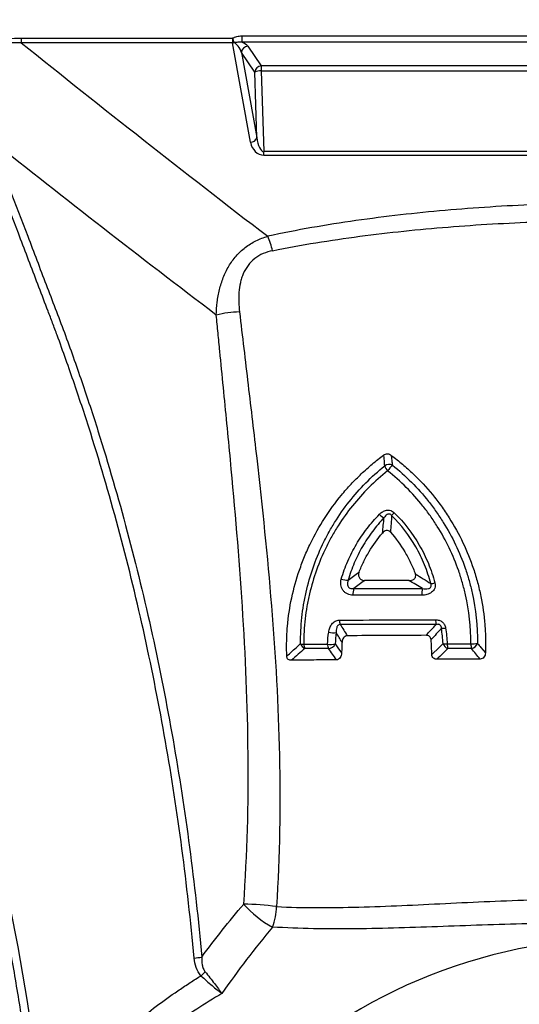
# Model space of a CAD drawing. Units: millimetres. Extents: x 8381 to 13326, y 413 to 3383.
# Drawn here: x 11627 to 11705, y 2118 to 2270 of the extents above; entities that cross this region are included whole.
import ezdxf

# ---------------------------------------------------------------- set-up
doc = ezdxf.new("R2010")
doc.units = ezdxf.units.MM
doc.layers.get('0').update_dxf_attribs({"lineweight": 25})
doc.layers.add('152902', color=7, linetype='Continuous')
doc.layers.add('kote', color=152, linetype='Continuous', lineweight=0)
doc.styles.get("Standard").update_dxf_attribs({"font": 'trebuc.ttf'})
doc.dimstyles.new('VARIABEL-ST', dxfattribs={"dimscale": 40, "dimtxt": 7, "dimasz": 2, "dimexe": 1, "dimexo": 1, "dimgap": 0.6, "dimtad": 1, "dimdsep": 46, "dimtxsty": 'Standard', "dimcen": 0, "dimclrd": 256, "dimclre": 256, "dimclrt": 5, "dimadec": 0, "dimazin": 0, "dimtp": 0.1, "dimtm": 0.1, "dimtfac": 0.71, "dimtmove": 0, "dimatfit": 3, "dimfxl": 1, "dimtzin": 0, "dimarcsym": 0})

# ---------------------------------------------------------------- blocks, each defined once
blk = doc.blocks.new('*D12')
at = {"layer": 'DEFPOINTS', "color": 0, "transparency": 16777216}
for p in [(11487.19, 2366.62), (11578.16, 2366.62), (11650.56, 2045.62)]:
    blk.add_point(p, dxfattribs=at)
at = {"layer": 'kote', "lineweight": -2, "transparency": 16777216}
for p, q in [((11558.16, 2366.62), (11467.19, 2366.62)), ((11487.19, 2085.62), (11487.19, 2326.62)), ((11630.56, 2045.62), (11467.19, 2045.62))]:
    blk.add_line(p, q, dxfattribs=at)
at = {"layer": 'kote', "transparency": 16777216}
for points in [[(11480.52, 2326.62), (11493.85, 2326.62), (11487.19, 2366.62)], [(11480.52, 2085.62), (11493.85, 2085.62), (11487.19, 2045.62)]]:
    blk.add_solid(points, dxfattribs=at)
at = {"layer": 'kote', "transparency": 16777216, "insert": (11444.66, 2213.51), "char_height": 30, "attachment_point": 2, "rotation": 90}
blk.add_mtext('321', dxfattribs=at)
blk = doc.blocks.new('1089007-M_002_FRONT_VIEW')
for p, q in [((-95.52, -99.58), (-62.89, -99.58)), ((-95.52, -99.58), (-95.52, -100.29)), ((-62.89, -100.29), (-95.52, -100.29)), ((-62.89, -99.58), (-62.65, -100.25)), ((-62.89, -99.58), (-62.89, -100.29)), ((-60.08, -115.65), (-62.89, -100.29)), ((-61.45, -99.22), (57.35, -99.22)), ((-61.45, -99.22), (-61.45, -100.19)), ((57.35, -100.19), (-61.45, -100.19)), ((-61.5, -101.79), (-59.1, -114.94)), ((-59.43, -104.81), (-61.5, -101.79)), ((-60.51, -100.82), (-58.45, -103.85)), ((-59.1, -114.94), (-59.43, -104.81)), ((54.35, -103.85), (-58.45, -103.85)), ((-58.45, -103.85), (-58.45, -104.63)), ((-58.45, -104.63), (-58.04, -117.1)), ((-58.45, -104.63), (54.35, -104.63)), ((53.94, -117.1), (-58.04, -117.1)), ((-58.04, -117.64), (-58.04, -117.1)), ((-58.04, -117.64), (53.94, -117.64)), ((-39.4, -164.98), (-39.5, -163.96)), ((-38.33, -164.02), (-38.25, -164.87)), ((-46.57, -193.74), (-46.01, -194.54)), ((-32.08, -194.8), (-30.96, -193.7)), ((-24.49, -193.7), (-23.8, -194.55))]:
    blk.add_line(p, q)
for centre, radius, start, end in [((-63.01, -98.9), 1.4, 275.0453, 284.8592), ((-60.47, -101.85), 1.03, 92.377, 176.6591), ((-58.4, -104.87), 1.03, 92.377, 176.6591), ((-58.57, -106.73), 2.1, 86.7432, 114.2847), ((-60.09, -114.62), 1.04, 270.1733, 342.1183), ((-71.7, -136.33), 15.54, 14.6472, 23.3125), ((-61.35, -158.54), 16.68, 91.5043, 103.9809), ((-38.66, -166.64), 1.22, 66.4973, 124.2897), ((-37.17, -164.9), 2.3, 198.7277, 221.102), ((-23.16, -178.61), 19.91, 138.9393, 142.2368), ((-38.56, -171.64), 2.19, 222.9336, 246.4696), ((-22.8, -187.72), 21.15, 135.4718, 137.0503), ((-45.11, -180.74), 2.57, 248.2367, 272.8186), ((-32.76, -179.12), 4.75, 276.42, 284.0402), ((-41.92, -185.41), 2.35, 159.4387, 185.1584), ((-30.61, -185.42), 3.02, 164.2199, 183.677), ((-44.61, -189.42), 1.75, 181.4182, 203.8757), ((-28.94, -189.42), 2.55, 180.1308, 196.3858), ((-47.3, -188.38), 3.05, 256.507, 278.7566), ((-30.61, -186.23), 4.51, 270.3262, 278.4838), ((-51.75, -191.06), 2.14, 253.8244, 266.9166), ((-51.21, -192.76), 1.19, 197.3842, 245.9361), ((-47.67, -189.76), 3.47, 261.3624, 281.3483), ((-48.1, -192.61), 1.24, 273.1892, 334.1024), ((-29.86, -189.21), 3.93, 262.9961, 272.496), ((-29.2, -192.72), 1.2, 198.8455, 251.2924), ((-27.06, -193.14), 2.63, 179.9845, 195.9314), ((-25.81, -188.1), 5.04, 267.3631, 279.2871), ((-23.03, -193.14), 3.01, 179.8685, 193.9171), ((-26.15, -192.64), 1.23, 279.3972, 339.8788), ((-50.31, -193.13), 1.56, 182.1698, 207.0664), ((-46.53, -193.14), 1.66, 181.5972, 205.3933), ((-62.23, -284.67), 51.33, 83.1108, 88.7876), ((-49.11, -222.73), 16.06, 221.4417, 241.8615), ((-64.96, -233.66), 8.89, 338.7039, 359.6407), ((-2.05, -321), 82.4, 0, 180), ((-69.54, -231.29), 10.41, 274.0887, 280.6736), ((-85.16, -224.96), 26.11, 311.8563, 313.8003)]:
    blk.add_arc(centre, radius, start, end)
for centre, major_axis, ratio, start_param, end_param in [((-62.46, -101.91), (-0.69, 1.7), 0.516209, 4.574477, 5.784554), ((-62.46, -100.95), (2.06, -0.28), 0.471402, 0.403818, 1.121669), ((-58.13, -114.53), (-0.12, 2.58), 0.387426, 1.711892, 3.111124), ((-58.13, -115.25), (-0.3, 2.38), 0.831854, 1.639596, 3.038829)]:
    blk.add_ellipse(centre, major_axis=major_axis, ratio=ratio, start_param=start_param, end_param=end_param)
for points, knots in [([(-91.68, -269.71), (-96.66, -223.87), (-109.1, -180.09), (-135.08, -128.01), (-142.01, -114.11), (-148.94, -100.21)], [0.4062269, 0.4062269, 0.4062269, 0.4062269, 0.840945, 0.840945, 0.9992, 0.9992, 0.9992, 0.9992]), ([(-62.89, -99.58), (-62.83, -99.55), (-62.77, -99.53), (-62.66, -99.48), (-62.6, -99.46), (-62.42, -99.39), (-62.3, -99.35), (-61.94, -99.26), (-61.7, -99.22), (-61.45, -99.22)], [0, 0, 0, 0, 0.125, 0.125, 0.25, 0.25, 0.5, 0.5, 1, 1, 1, 1]), ([(-61.45, -100.19), (-61.65, -100.18), (-61.85, -100.18), (-62.15, -100.21), (-62.25, -100.23), (-62.45, -100.25), (-62.55, -100.25), (-62.65, -100.25)], [0, 0, 0, 0, 0.5, 0.5, 0.75, 0.75, 1, 1, 1, 1]), ([(-100.19, -115.3), (-98.3, -120.25), (-95.46, -127.69), (-92.15, -136.37), (-90.73, -140.09), (-89.78, -142.57), (-89.31, -143.81), (-87.93, -147.56), (-87.03, -150.08), (-85.3, -155.14), (-84.46, -157.69), (-82.04, -165.38), (-80.53, -170.57), (-76.34, -186.3), (-73.98, -197.02), (-70.14, -218.92), (-68.66, -230.1), (-67.62, -241.52)], [0, 0, 0, 0, 0.125, 0.1875, 0.21875, 0.21875, 0.25, 0.25, 0.3125, 0.3125, 0.375, 0.375, 0.5, 0.5, 0.75, 0.75, 1, 1, 1, 1]), ([(-141.43, -115.77), (-139.1, -120.59), (-135.61, -127.82), (-131.53, -136.25), (-129.79, -139.87), (-128.91, -141.68), (-128.62, -142.28), (-128.04, -143.48), (-127.75, -144.09), (-122.89, -154.38), (-118.74, -164.32), (-111.28, -184.7), (-107.96, -195.14), (-102.14, -216.52), (-99.65, -227.45), (-97.31, -240.04), (-97.06, -241.44), (-96.57, -244.25), (-96.33, -245.67), (-95.63, -249.9), (-95.19, -252.72), (-93.97, -261.2), (-93.28, -266.86), (-92.1, -278.19), (-91.63, -283.86), (-91.09, -292.37), (-90.93, -295.21), (-90.75, -299.47), (-90.69, -300.89), (-90.56, -303.73), (-89.52, -327.88), (-88.48, -352.03), (-87.5, -374.76)], [0, 0, 0, 0, 0.0625, 0.09375, 0.109375, 0.109375, 0.117187, 0.117187, 0.125, 0.125, 0.25, 0.25, 0.375, 0.375, 0.5, 0.5, 0.515625, 0.515625, 0.53125, 0.53125, 0.5625, 0.5625, 0.625, 0.625, 0.6875, 0.6875, 0.71875, 0.71875, 0.734375, 0.734375, 0.75, 1, 1, 1, 1]), ([(-68.8, -241.67), (-69.84, -230.29), (-71.31, -219.14), (-75.14, -197.29), (-77.49, -186.59), (-81.67, -170.9), (-83.17, -165.73), (-85.59, -158.06), (-86.43, -155.52), (-88.16, -150.47), (-89.05, -147.95), (-90.2, -144.84), (-90.43, -144.21), (-90.9, -142.97), (-91.13, -142.36), (-91.84, -140.5), (-93.25, -136.79), (-96.55, -128.14), (-99.38, -120.72), (-101.26, -115.77)], [0, 0, 0, 0, 0.25, 0.25, 0.5, 0.5, 0.625, 0.625, 0.6875, 0.6875, 0.75, 0.75, 0.765625, 0.765625, 0.78125, 0.78125, 0.8125, 0.875, 1, 1, 1, 1]), ([(53.33, -130.18), (48.82, -129.2), (44.27, -128.41), (35.13, -127.11), (30.53, -126.59), (21.29, -125.78), (16.65, -125.48), (7.33, -125.09), (2.65, -124.99), (-6.75, -124.99), (-11.43, -125.09), (-20.75, -125.48), (-25.39, -125.78), (-34.63, -126.59), (-39.23, -127.11), (-48.37, -128.41), (-52.92, -129.2), (-57.43, -130.18)], [0, 0, 0, 0, 0.125, 0.125, 0.25, 0.25, 0.375, 0.375, 0.5, 0.5, 0.625, 0.625, 0.75, 0.75, 0.875, 0.875, 1, 1, 1, 1]), ([(-56.67, -132.4), (-54.45, -131.95), (-52.22, -131.54), (-47.73, -130.81), (-45.47, -130.48), (-38.68, -129.58), (-34.13, -129.12), (-25, -128.38), (-20.42, -128.12), (-13.52, -127.85), (-11.22, -127.79), (-6.61, -127.7), (-4.3, -127.68), (0.32, -127.68), (2.63, -127.7), (7.24, -127.79), (9.54, -127.86), (16.43, -128.12), (21, -128.39), (30.1, -129.12), (34.63, -129.59), (43.64, -130.78), (48.12, -131.5), (52.57, -132.4)], [0, 0, 0, 0, 0.0625, 0.0625, 0.125, 0.125, 0.25, 0.25, 0.375, 0.375, 0.4375, 0.4375, 0.5, 0.5, 0.5625, 0.5625, 0.625, 0.625, 0.75, 0.75, 0.875, 0.875, 1, 1, 1, 1]), ([(-65.38, -142.35), (-65.36, -141.68), (-65.31, -141.02), (-65.15, -139.7), (-65.03, -139.05), (-64.72, -137.78), (-64.53, -137.16), (-64.06, -135.95), (-63.77, -135.36), (-63.28, -134.52), (-63.1, -134.25), (-62.72, -133.73), (-62.52, -133.47), (-61.88, -132.74), (-61.41, -132.3), (-60.38, -131.52), (-59.83, -131.17), (-58.67, -130.6), (-58.06, -130.36), (-57.43, -130.18)], [0, 0, 0, 0, 0.125, 0.125, 0.25, 0.25, 0.375, 0.375, 0.5, 0.5, 0.5625, 0.5625, 0.625, 0.625, 0.75, 0.75, 0.875, 0.875, 1, 1, 1, 1]), ([(-56.67, -132.4), (-57.17, -132.5), (-57.66, -132.65), (-58.59, -133.05), (-59.04, -133.31), (-59.82, -133.92), (-60.16, -134.28), (-60.76, -135.08), (-61.01, -135.51), (-61.3, -136.19), (-61.39, -136.43), (-61.54, -136.9), (-61.6, -137.14), (-61.76, -137.86), (-61.83, -138.35), (-61.91, -139.34), (-61.92, -139.85), (-61.88, -140.85), (-61.85, -141.36), (-61.79, -141.86)], [0, 0, 0, 0, 0.125, 0.125, 0.25, 0.25, 0.375, 0.375, 0.5, 0.5, 0.5625, 0.5625, 0.625, 0.625, 0.75, 0.75, 0.875, 0.875, 1, 1, 1, 1]), ([(-61.14, -233.36), (-60.58, -225.61), (-60.39, -217.9), (-60.53, -202.57), (-60.85, -194.95), (-61.83, -179.76), (-62.48, -172.23), (-63.54, -160.99), (-63.91, -157.25), (-64.46, -151.66), (-64.65, -149.79), (-64.92, -147), (-65.01, -146.07), (-65.2, -144.21), (-65.29, -143.28), (-65.38, -142.35)], [0, 0, 0, 0, 0.25, 0.25, 0.5, 0.5, 0.75, 0.75, 0.875, 0.875, 0.9375, 0.9375, 0.96875, 0.96875, 1, 1, 1, 1]), ([(-61.79, -141.86), (-61.57, -143.74), (-61.35, -145.61), (-60.9, -149.37), (-60.68, -151.25), (-60.01, -156.89), (-59.56, -160.66), (-58.27, -172), (-57.48, -179.6), (-56.23, -194.93), (-55.78, -202.63), (-55.45, -218.11), (-55.57, -225.89), (-56.07, -233.72)], [0, 0, 0, 0, 0.0625, 0.0625, 0.125, 0.125, 0.25, 0.25, 0.5, 0.5, 0.75, 0.75, 1, 1, 1, 1]), ([(-54.49, -195.04), (-54.5, -194.27), (-54.52, -193.5), (-54.48, -191.97), (-54.44, -191.21), (-54.25, -188.96), (-54.03, -187.48), (-53.41, -184.58), (-53.01, -183.15), (-52.28, -181.04), (-52.02, -180.34), (-51.45, -178.96), (-51.15, -178.28), (-50.18, -176.28), (-49.45, -175), (-47.86, -172.52), (-46.99, -171.32), (-45.56, -169.59), (-45.06, -169.03), (-44.04, -167.93), (-43.51, -167.4), (-42.42, -166.36), (-41.86, -165.86), (-40.99, -165.13), (-40.69, -164.89), (-40.1, -164.42), (-39.8, -164.19), (-39.5, -163.96)], [0, 0, 0, 0, 0.0625, 0.0625, 0.125, 0.125, 0.25, 0.25, 0.375, 0.375, 0.4375, 0.4375, 0.5, 0.5, 0.625, 0.625, 0.75, 0.75, 0.8125, 0.8125, 0.875, 0.875, 0.9375, 0.9375, 0.96875, 0.96875, 1, 1, 1, 1]), ([(-39.5, -163.96), (-39.41, -163.9), (-39.32, -163.85), (-39.12, -163.79), (-39.02, -163.78), (-38.7, -163.8), (-38.5, -163.89), (-38.33, -164.02)], [0, 0, 0, 0, 0.25, 0.25, 0.5, 0.5, 1, 1, 1, 1]), ([(-38.33, -164.02), (-38.03, -164.25), (-37.74, -164.47), (-37.16, -164.93), (-36.31, -165.63), (-35.49, -166.36), (-33.91, -167.88), (-32.92, -168.95), (-31.52, -170.64), (-31.08, -171.22), (-30.21, -172.42), (-29.8, -173.03), (-28.61, -174.91), (-27.9, -176.19), (-26.64, -178.83), (-26.1, -180.18), (-25.41, -182.25), (-25.19, -182.95), (-24.81, -184.37), (-24.65, -185.08), (-24.2, -187.25), (-24, -188.71), (-23.83, -190.89), (-23.79, -191.62), (-23.77, -192.72), (-23.77, -193.09), (-23.78, -193.82), (-23.79, -194.18), (-23.8, -194.55)], [0, 0, 0, 0, 0.03125, 0.03125, 0.0625, 0.125, 0.125, 0.25, 0.25, 0.3125, 0.3125, 0.375, 0.375, 0.5, 0.5, 0.625, 0.625, 0.6875, 0.6875, 0.75, 0.75, 0.875, 0.875, 0.9375, 0.9375, 0.96875, 0.96875, 1, 1, 1, 1]), ([(-52.35, -193.11), (-52.36, -191.76), (-52.29, -190.42), (-52.08, -188.43), (-51.99, -187.78), (-51.77, -186.47), (-51.64, -185.81), (-51.21, -183.88), (-50.85, -182.63), (-50, -180.18), (-49.51, -178.98), (-48.68, -177.22), (-48.38, -176.65), (-47.76, -175.5), (-47.43, -174.94), (-46.4, -173.27), (-45.65, -172.21), (-43.24, -169.16), (-41.42, -167.3), (-39.35, -165.64)], [0, 0, 0, 0, 0.125, 0.125, 0.1875, 0.1875, 0.25, 0.25, 0.375, 0.375, 0.5, 0.5, 0.5625, 0.5625, 0.625, 0.625, 0.75, 0.75, 1, 1, 1, 1]), ([(-39.35, -165.64), (-39.36, -165.42), (-39.38, -165.2), (-39.4, -164.98), (-39.4, -164.98), (-39.4, -164.98), (-39.4, -164.98)], [0.000585694, 0.000585694, 0.000585694, 0.000585694, 0.00165285, 0.00165285, 0.00165285, 0.00165291, 0.00165291, 0.00165291, 0.00165291]), ([(-38.17, -165.53), (-36.09, -167.19), (-34.23, -169.06), (-32.17, -171.65), (-31.77, -172.19), (-31.01, -173.27), (-30.65, -173.82), (-29.6, -175.49), (-28.97, -176.64), (-27.85, -179), (-27.35, -180.22), (-26.7, -182.09), (-26.5, -182.72), (-26.14, -183.99), (-25.98, -184.63), (-25.27, -187.83), (-24.98, -190.43), (-25, -193.07)], [0, 0, 0, 0, 0.25, 0.25, 0.3125, 0.3125, 0.375, 0.375, 0.5, 0.5, 0.625, 0.625, 0.6875, 0.6875, 0.75, 0.75, 1, 1, 1, 1]), ([(-38.9, -166.41), (-40.94, -168.03), (-42.75, -169.83), (-45.13, -172.8), (-45.87, -173.83), (-46.9, -175.45), (-47.23, -176), (-47.85, -177.11), (-48.14, -177.67), (-48.97, -179.38), (-49.46, -180.55), (-50.32, -182.94), (-50.68, -184.16), (-51.12, -186.05), (-51.25, -186.69), (-51.48, -187.97), (-51.57, -188.61), (-51.79, -190.56), (-51.87, -191.87), (-51.86, -193.19)], [0, 0, 0, 0, 0.25, 0.25, 0.375, 0.375, 0.4375, 0.4375, 0.5, 0.5, 0.625, 0.625, 0.75, 0.75, 0.8125, 0.8125, 0.875, 0.875, 1, 1, 1, 1]), ([(-26.04, -193.13), (-26.03, -190.57), (-26.31, -188.04), (-27.01, -184.94), (-27.17, -184.32), (-27.52, -183.08), (-27.71, -182.47), (-28.34, -180.65), (-28.83, -179.47), (-29.93, -177.18), (-30.55, -176.07), (-31.56, -174.45), (-31.92, -173.91), (-32.66, -172.86), (-33.05, -172.35), (-35.06, -169.83), (-36.88, -168.02), (-38.9, -166.41)], [0, 0, 0, 0, 0.25, 0.25, 0.3125, 0.3125, 0.375, 0.375, 0.5, 0.5, 0.625, 0.625, 0.6875, 0.6875, 0.75, 0.75, 1, 1, 1, 1]), ([(-46.06, -183.13), (-45.79, -182.18), (-45.45, -181.26), (-44.67, -179.47), (-44.22, -178.6), (-43.23, -176.92), (-42.68, -176.11), (-41.49, -174.56), (-40.85, -173.83), (-40.16, -173.13)], [0, 0, 0, 0, 0.25, 0.25, 0.5, 0.5, 0.75, 0.75, 1, 1, 1, 1]), ([(-40.16, -173.13), (-40.01, -172.98), (-39.85, -172.84), (-39.48, -172.63), (-39.29, -172.55), (-38.97, -172.49), (-38.86, -172.48), (-38.64, -172.49), (-38.53, -172.51), (-38.33, -172.58), (-38.23, -172.63), (-38.04, -172.75), (-37.95, -172.81), (-37.87, -172.89)], [0, 0, 0, 0, 0.25, 0.25, 0.5, 0.5, 0.625, 0.625, 0.75, 0.75, 0.875, 0.875, 1, 1, 1, 1]), ([(-38.28, -173.31), (-38.32, -173.26), (-38.36, -173.21), (-38.47, -173.13), (-38.54, -173.1), (-38.67, -173.08), (-38.73, -173.08), (-38.85, -173.1), (-38.91, -173.13), (-39.06, -173.21), (-39.15, -173.29), (-39.3, -173.46), (-39.37, -173.55), (-39.43, -173.64)], [0, 0, 0, 0, 0.125, 0.125, 0.25, 0.25, 0.375, 0.375, 0.5, 0.5, 0.75, 0.75, 1, 1, 1, 1]), ([(-32.23, -183.83), (-32.49, -182.84), (-32.81, -181.87), (-33.58, -179.98), (-34.03, -179.06), (-35.56, -176.38), (-36.81, -174.76), (-38.28, -173.31)], [0, 0, 0, 0, 0.25, 0.25, 0.5, 0.5, 1, 1, 1, 1]), ([(-37.87, -172.89), (-36.36, -174.38), (-35.07, -176.05), (-33.47, -178.81), (-33.01, -179.76), (-32.21, -181.7), (-31.87, -182.7), (-31.61, -183.72)], [0, 0, 0, 0, 0.5, 0.5, 0.75, 0.75, 1, 1, 1, 1]), ([(-39.43, -173.64), (-40.09, -174.32), (-40.7, -175.03), (-41.82, -176.53), (-42.34, -177.31), (-43.27, -178.94), (-43.69, -179.78), (-44.42, -181.51), (-44.73, -182.4), (-44.98, -183.31)], [0, 0, 0, 0, 0.25, 0.25, 0.5, 0.5, 0.75, 0.75, 1, 1, 1, 1]), ([(-43.32, -182.07), (-43.1, -181.51), (-42.86, -180.97), (-42.34, -179.92), (-42.06, -179.4), (-41.15, -177.88), (-40.46, -176.93), (-39.7, -176.03)], [0, 0, 0, 0, 0.25, 0.25, 0.5, 0.5, 1, 1, 1, 1]), ([(-38.47, -175.87), (-38.55, -175.78), (-38.66, -175.7), (-38.88, -175.62), (-39.01, -175.62), (-39.24, -175.67), (-39.35, -175.73), (-39.54, -175.86), (-39.62, -175.94), (-39.7, -176.03)], [0, 0, 0, 0, 0.25, 0.25, 0.5, 0.5, 0.75, 0.75, 1, 1, 1, 1]), ([(-38.47, -175.87), (-37.64, -176.83), (-36.9, -177.85), (-35.93, -179.47), (-35.63, -180.03), (-35.08, -181.18), (-34.83, -181.76), (-34.61, -182.35)], [0, 0, 0, 0, 0.5, 0.5, 0.75, 0.75, 1, 1, 1, 1]), ([(-43.32, -182.07), (-43.35, -182.14), (-43.37, -182.21), (-43.4, -182.36), (-43.4, -182.44), (-43.38, -182.68), (-43.33, -182.83), (-43.16, -183.1), (-43.03, -183.2), (-42.75, -183.34), (-42.59, -183.37), (-42.44, -183.37)], [0, 0, 0, 0, 0.125, 0.125, 0.25, 0.25, 0.5, 0.5, 0.75, 0.75, 1, 1, 1, 1]), ([(-35.63, -183.36), (-35.48, -183.36), (-35.34, -183.34), (-35.07, -183.27), (-34.93, -183.22), (-34.71, -183.04), (-34.62, -182.92), (-34.54, -182.64), (-34.56, -182.49), (-34.61, -182.35)], [0, 0, 0, 0, 0.25, 0.25, 0.5, 0.5, 0.75, 0.75, 1, 1, 1, 1]), ([(-44.25, -185.63), (-44.55, -185.63), (-44.84, -185.56), (-45.25, -185.37), (-45.38, -185.28), (-45.61, -185.09), (-45.71, -184.97), (-45.89, -184.73), (-45.96, -184.59), (-46.07, -184.31), (-46.11, -184.16), (-46.15, -183.86), (-46.16, -183.71), (-46.13, -183.42), (-46.11, -183.27), (-46.06, -183.13)], [0, 0, 0, 0, 0.25, 0.25, 0.375, 0.375, 0.5, 0.5, 0.625, 0.625, 0.75, 0.75, 0.875, 0.875, 1, 1, 1, 1]), ([(-44.98, -183.31), (-45.05, -183.46), (-45.1, -183.62), (-45.12, -183.96), (-45.09, -184.13), (-44.96, -184.34), (-44.9, -184.41), (-44.77, -184.51), (-44.69, -184.54), (-44.45, -184.61), (-44.28, -184.62), (-44.11, -184.59)], [0, 0, 0, 0, 0.25, 0.25, 0.5, 0.5, 0.625, 0.625, 0.75, 0.75, 1, 1, 1, 1]), ([(-31.61, -183.72), (-31.57, -183.86), (-31.55, -184), (-31.56, -184.27), (-31.58, -184.41), (-31.67, -184.67), (-31.73, -184.79), (-31.89, -185), (-31.99, -185.1), (-32.31, -185.34), (-32.56, -185.45), (-33.08, -185.59), (-33.35, -185.62), (-33.62, -185.62)], [0, 0, 0, 0, 0.125, 0.125, 0.25, 0.25, 0.375, 0.375, 0.5, 0.5, 0.75, 0.75, 1, 1, 1, 1]), ([(-33.51, -184.6), (-33.36, -184.63), (-33.21, -184.65), (-32.9, -184.66), (-32.74, -184.65), (-32.52, -184.59), (-32.45, -184.56), (-32.31, -184.47), (-32.25, -184.42), (-32.17, -184.27), (-32.16, -184.18), (-32.17, -184), (-32.19, -183.92), (-32.23, -183.83)], [0, 0, 0, 0, 0.25, 0.25, 0.5, 0.5, 0.625, 0.625, 0.75, 0.75, 0.875, 0.875, 1, 1, 1, 1]), ([(-48.01, -191.34), (-47.98, -191.11), (-47.93, -190.88), (-47.76, -190.46), (-47.65, -190.25), (-47.38, -189.9), (-47.21, -189.74), (-46.92, -189.58), (-46.81, -189.54), (-46.59, -189.48), (-46.48, -189.47), (-46.37, -189.47)], [0, 0, 0, 0, 0.25, 0.25, 0.5, 0.5, 0.75, 0.75, 0.875, 0.875, 1, 1, 1, 1]), ([(-31.49, -189.43), (-31.31, -189.43), (-31.13, -189.45), (-30.78, -189.56), (-30.62, -189.64), (-30.4, -189.81), (-30.33, -189.87), (-30.22, -190.01), (-30.16, -190.09), (-30.03, -190.33), (-29.98, -190.5), (-29.95, -190.69)], [0, 0, 0, 0, 0.25, 0.25, 0.5, 0.5, 0.625, 0.625, 0.75, 0.75, 1, 1, 1, 1]), ([(-30.59, -190.74), (-30.58, -190.64), (-30.6, -190.54), (-30.65, -190.4), (-30.68, -190.35), (-30.74, -190.27), (-30.79, -190.23), (-30.87, -190.18), (-30.92, -190.16), (-31.02, -190.13), (-31.06, -190.12), (-31.21, -190.12), (-31.3, -190.13), (-31.39, -190.14)], [0, 0, 0, 0, 0.25, 0.25, 0.375, 0.375, 0.5, 0.5, 0.625, 0.625, 0.75, 0.75, 1, 1, 1, 1]), ([(-46.22, -190.13), (-46.29, -190.13), (-46.36, -190.15), (-46.48, -190.21), (-46.53, -190.25), (-46.62, -190.34), (-46.66, -190.39), (-46.72, -190.5), (-46.74, -190.56), (-46.8, -190.74), (-46.82, -190.87), (-46.85, -191.13), (-46.85, -191.26), (-46.84, -191.39)], [0, 0, 0, 0, 0.125, 0.125, 0.25, 0.25, 0.375, 0.375, 0.5, 0.5, 0.75, 0.75, 1, 1, 1, 1]), ([(-54.49, -195.04), (-54.21, -194.79), (-53.92, -194.53), (-53.64, -194.28), (-53.36, -194.02), (-53.07, -193.77), (-52.79, -193.51), (-52.64, -193.38), (-52.49, -193.25), (-52.35, -193.11)], [0, 0, 0, 0, 0.002, 0.002, 0.002, 0.004000004, 0.004000004, 0.004000004, 0.005038612, 0.005038612, 0.005038612, 0.005038612]), ([(-45.94, -192.88), (-45.96, -193.16), (-45.98, -193.43), (-46, -193.99), (-46, -194.27), (-46.01, -194.54)], [0, 0, 0, 0, 0.5, 0.5, 1, 1, 1, 1]), ([(-45.13, -191.89), (-45.25, -191.89), (-45.36, -191.92), (-45.56, -192.04), (-45.65, -192.12), (-45.78, -192.31), (-45.83, -192.42), (-45.91, -192.64), (-45.93, -192.76), (-45.94, -192.88)], [0, 0, 0, 0, 0.25, 0.25, 0.5, 0.5, 0.75, 0.75, 1, 1, 1, 1]), ([(-32.18, -192.49), (-32.19, -192.4), (-32.21, -192.3), (-32.3, -192.13), (-32.36, -192.05), (-32.51, -191.93), (-32.59, -191.88), (-32.77, -191.83), (-32.87, -191.82), (-32.96, -191.82)], [0, 0, 0, 0, 0.25, 0.25, 0.5, 0.5, 0.75, 0.75, 1, 1, 1, 1]), ([(-32.08, -194.8), (-32.09, -194.41), (-32.09, -194.03), (-32.12, -193.26), (-32.15, -192.87), (-32.18, -192.49)], [0, 0, 0, 0, 0.5, 0.5, 1, 1, 1, 1]), ([(-30.96, -193.7), (-30.96, -193.7), (-30.96, -193.7), (-30.96, -193.7), (-30.75, -193.51), (-30.55, -193.31), (-30.34, -193.11)], [-0.00000006, -0.00000006, -0.00000006, -0.00000006, 0, 0, 0, 0.00146593, 0.00146593, 0.00146593, 0.00146593]), ([(-46.82, -195.61), (-47.02, -195.31), (-47.22, -195.02), (-47.63, -194.43), (-47.83, -194.14), (-48.03, -193.85)], [0, 0, 0, 0, 0.5, 0.5, 1, 1, 1, 1]), ([(-46.01, -194.54), (-46.02, -194.67), (-46.04, -194.8), (-46.1, -195.04), (-46.15, -195.15), (-46.29, -195.36), (-46.37, -195.45), (-46.58, -195.57), (-46.7, -195.61), (-46.82, -195.61)], [0, 0, 0, 0, 0.25, 0.25, 0.5, 0.5, 0.75, 0.75, 1, 1, 1, 1]), ([(-29.59, -193.86), (-29.87, -194.14), (-30.15, -194.41), (-30.71, -194.97), (-31, -195.24), (-31.28, -195.52)], [0, 0, 0, 0, 0.5, 0.5, 1, 1, 1, 1]), ([(-23.8, -194.55), (-23.8, -194.67), (-23.82, -194.78), (-23.89, -195.01), (-23.94, -195.11), (-24.08, -195.29), (-24.17, -195.37), (-24.38, -195.47), (-24.5, -195.5), (-24.61, -195.5)], [0, 0, 0, 0, 0.25, 0.25, 0.5, 0.5, 0.75, 0.75, 1, 1, 1, 1]), ([(-53.74, -195.67), (-53.83, -195.67), (-53.91, -195.66), (-54.09, -195.62), (-54.17, -195.59), (-54.33, -195.48), (-54.39, -195.41), (-54.47, -195.23), (-54.49, -195.14), (-54.49, -195.04)], [0, 0, 0, 0, 0.25, 0.25, 0.5, 0.5, 0.75, 0.75, 1, 1, 1, 1]), ([(-46.82, -195.61), (-47.4, -195.61), (-47.99, -195.61), (-49.15, -195.62), (-49.72, -195.63), (-50.88, -195.64), (-51.45, -195.64), (-52.6, -195.65), (-53.17, -195.66), (-53.74, -195.67)], [0, 0, 0, 0, 0.25, 0.25, 0.5, 0.5, 0.75, 0.75, 1, 1, 1, 1]), ([(-31.28, -195.52), (-31.38, -195.52), (-31.48, -195.51), (-31.67, -195.45), (-31.76, -195.4), (-31.91, -195.27), (-31.97, -195.19), (-32.05, -195), (-32.07, -194.9), (-32.08, -194.8)], [0, 0, 0, 0, 0.25, 0.25, 0.5, 0.5, 0.75, 0.75, 1, 1, 1, 1]), ([(-24.61, -195.5), (-25.73, -195.49), (-26.84, -195.5), (-29.07, -195.51), (-30.17, -195.51), (-31.28, -195.52)], [0, 0, 0, 0, 0.5, 0.5, 1, 1, 1, 1]), ([(-56.07, -233.72), (-51.97, -233.94), (-47.72, -233.92), (-38.96, -233.68), (-34.5, -233.46), (-25.44, -233.02), (-20.85, -232.81), (-13.83, -232.58), (-11.48, -232.52), (-6.73, -232.44), (-4.36, -232.42), (2.71, -232.42), (7.4, -232.51), (14.38, -232.73), (16.7, -232.82), (20.17, -232.97), (21.32, -233.03), (23.63, -233.13), (24.78, -233.19), (30.5, -233.46), (34.96, -233.68), (43.64, -233.92), (47.86, -233.94), (51.97, -233.72)], [0, 0, 0, 0, 0.125, 0.125, 0.25, 0.25, 0.375, 0.375, 0.4375, 0.4375, 0.5, 0.5, 0.625, 0.625, 0.6875, 0.6875, 0.71875, 0.71875, 0.75, 0.75, 0.875, 0.875, 1, 1, 1, 1]), ([(-56.68, -236.89), (-58.05, -238.53), (-59.39, -240.21), (-62, -243.63), (-63.27, -245.38), (-64.5, -247.15)], [0, 0, 0, 0, 0.5, 0.5, 1, 1, 1, 1]), ([(52.58, -236.89), (48.44, -237.16), (44.18, -237.21), (35.42, -237.12), (30.92, -236.97), (25.13, -236.76), (23.97, -236.72), (21.63, -236.64), (20.46, -236.6), (16.95, -236.48), (14.6, -236.41), (7.53, -236.23), (2.78, -236.16), (-4.39, -236.16), (-6.79, -236.17), (-11.61, -236.24), (-14, -236.29), (-21.1, -236.47), (-25.76, -236.64), (-32.63, -236.88), (-34.9, -236.96), (-39.4, -237.09), (-41.63, -237.14), (-48.27, -237.22), (-52.55, -237.16), (-56.68, -236.89)], [0, 0, 0, 0, 0.125, 0.125, 0.25, 0.25, 0.28125, 0.28125, 0.3125, 0.3125, 0.375, 0.375, 0.5, 0.5, 0.5625, 0.5625, 0.625, 0.625, 0.75, 0.75, 0.8125, 0.8125, 0.875, 0.875, 1, 1, 1, 1]), ([(-67.74, -244.41), (-68.08, -244.03), (-68.32, -243.6), (-68.66, -242.66), (-68.76, -242.17), (-68.8, -241.67)], [0, 0, 0, 0, 0.5, 0.5, 1, 1, 1, 1]), ([(-67.62, -241.52), (-67.64, -241.92), (-67.63, -242.32), (-67.52, -242.91), (-67.46, -243.1), (-67.31, -243.47), (-67.22, -243.65), (-67.09, -243.8)], [0, 0, 0, 0, 0.5, 0.5, 0.75, 0.75, 1, 1, 1, 1]), ([(-92.02, -266.44), (-90.36, -264.25), (-88.61, -262.15), (-85.83, -259.12), (-84.89, -258.13), (-82.95, -256.2), (-81.95, -255.26), (-78.92, -252.5), (-76.82, -250.77), (-73.56, -248.31), (-72.46, -247.52), (-70.77, -246.36), (-69.92, -245.8), (-69.07, -245.24), (-68.49, -244.88), (-68.2, -244.69), (-67.91, -244.51)], [0, 0, 0, 0, 0.25, 0.25, 0.375, 0.375, 0.5, 0.5, 0.75, 0.75, 0.875, 0.875, 0.9375, 0.96875, 0.96875, 1, 1, 1, 1]), ([(-67.91, -244.51), (-67.91, -244.51), (-67.91, -244.51), (-67.91, -244.51), (-67.85, -244.48), (-67.8, -244.44), (-67.74, -244.41)], [-0.00000006, -0.00000006, -0.00000006, -0.00000006, 0, 0, 0, 0.0002068003, 0.0002068003, 0.0002068003, 0.0002068003]), ([(-67.74, -244.41), (-67.45, -244.68), (-67.17, -244.94), (-66.6, -245.45), (-66.31, -245.7), (-65.76, -246.17), (-65.49, -246.39), (-65.1, -246.7), (-64.98, -246.8), (-64.73, -246.98), (-64.61, -247.07), (-64.5, -247.15)], [0, 0, 0, 0, 0.25, 0.25, 0.5, 0.5, 0.75, 0.75, 0.875, 0.875, 1, 1, 1, 1]), ([(-67.09, -243.8), (-66.84, -244.11), (-66.6, -244.41), (-66.13, -245.02), (-65.89, -245.32), (-65.45, -245.89), (-65.24, -246.16), (-64.94, -246.55), (-64.85, -246.68), (-64.67, -246.92), (-64.58, -247.04), (-64.5, -247.15)], [0, 0, 0, 0, 0.25, 0.25, 0.5, 0.5, 0.75, 0.75, 0.875, 0.875, 1, 1, 1, 1]), ([(-64.5, -247.15), (-65.82, -247.93), (-67.12, -248.74), (-69.67, -250.41), (-70.92, -251.29), (-74.6, -254), (-76.96, -255.95), (-80.35, -259.07), (-81.46, -260.14), (-83.6, -262.34), (-85.68, -264.59), (-87.63, -266.96), (-89.52, -269.39), (-90.43, -270.63), (-91.32, -271.89)], [0, 0, 0, 0, 0.125, 0.125, 0.25, 0.25, 0.5, 0.5, 0.625, 0.625, 0.75, 0.875, 0.875, 1, 1, 1, 1])]:
    blk.add_open_spline(points, degree=3, knots=knots)
for points in [[(-97.6, -99.66), (-96.91, -99.6), (-96.22, -99.58), (-95.52, -99.58)], [(-95.52, -100.29), (-96.2, -100.28), (-96.87, -100.3), (-97.54, -100.34)], [(-95.52, -100.29), (-82.95, -110.33), (-70.31, -120.33), (-57.43, -130.18)], [(-65.38, -142.35), (-77.14, -133.43), (-88.72, -124.4), (-100.19, -115.3)], [(-38.25, -164.87), (-38.22, -165.09), (-38.2, -165.31), (-38.17, -165.53)], [(-38.28, -173.31), (-38.34, -174.15), (-38.41, -175), (-38.47, -175.87)], [(-39.7, -176.03), (-39.61, -175.22), (-39.52, -174.42), (-39.43, -173.64)], [(-44.98, -183.31), (-44.45, -182.89), (-43.9, -182.47), (-43.32, -182.07)], [(-34.61, -182.35), (-33.79, -182.83), (-33, -183.33), (-32.23, -183.83)], [(-42.44, -183.37), (-43.02, -183.77), (-43.58, -184.17), (-44.11, -184.59)], [(-35.63, -183.36), (-37.91, -183.36), (-40.18, -183.37), (-42.44, -183.37)], [(-33.51, -184.6), (-34.2, -184.18), (-34.9, -183.76), (-35.63, -183.36)], [(-44.11, -184.59), (-40.62, -184.59), (-37.08, -184.6), (-33.51, -184.6)], [(-33.62, -185.62), (-37.2, -185.62), (-40.75, -185.62), (-44.25, -185.63)], [(-46.37, -189.47), (-41.5, -189.45), (-36.53, -189.44), (-31.49, -189.43)], [(-48.19, -193.18), (-48.15, -192.56), (-48.1, -191.95), (-48.01, -191.34)], [(-46.84, -191.39), (-46.91, -191.98), (-46.96, -192.56), (-46.99, -193.15)], [(-45.94, -192.88), (-46.25, -192.39), (-46.55, -191.89), (-46.84, -191.39)], [(-31.39, -190.14), (-36.41, -190.14), (-41.36, -190.14), (-46.22, -190.13)], [(-46.22, -190.13), (-45.87, -190.72), (-45.51, -191.3), (-45.13, -191.89)], [(-32.96, -191.82), (-32.43, -191.26), (-31.9, -190.71), (-31.39, -190.14)], [(-30.59, -190.74), (-31.11, -191.32), (-31.64, -191.91), (-32.18, -192.49)], [(-30.34, -193.11), (-30.38, -192.32), (-30.46, -191.52), (-30.59, -190.74)], [(-29.95, -190.69), (-29.82, -191.5), (-29.73, -192.32), (-29.69, -193.14)], [(-46.99, -193.15), (-46.85, -193.35), (-46.71, -193.54), (-46.57, -193.74)], [(-32.96, -191.82), (-37.07, -191.84), (-41.14, -191.86), (-45.13, -191.89)], [(-29.69, -193.14), (-28.48, -193.13), (-27.26, -193.13), (-26.04, -193.13)], [(-25, -193.07), (-24.83, -193.28), (-24.66, -193.49), (-24.49, -193.7)], [(-51.69, -193.84), (-52.38, -194.45), (-53.06, -195.06), (-53.74, -195.67)], [(-51.86, -193.19), (-50.65, -193.19), (-49.42, -193.19), (-48.19, -193.18)], [(-48.03, -193.85), (-49.26, -193.85), (-50.48, -193.85), (-51.69, -193.84)], [(-25.95, -193.86), (-27.17, -193.86), (-28.38, -193.86), (-29.59, -193.86)], [(-24.61, -195.5), (-25.06, -194.95), (-25.5, -194.41), (-25.95, -193.86)], [(-67.62, -241.52), (-65.55, -238.71), (-63.39, -235.99), (-61.14, -233.36)]]:
    blk.add_open_spline(points, degree=3)

msp = doc.modelspace()

# ---------------------------------------------------------------- block references
at = {"layer": '152902'}
msp.add_blockref('1089007-M_002_FRONT_VIEW', (11723.11, 2366.62), dxfattribs=at)

# ---------------------------------------------------------------- dimensions: what is measured, and where the dimension line sits
at = {"layer": 'kote'}
dim = msp.add_linear_dim(base=(11487.19, 2366.62), p1=(11650.56, 2045.62), p2=(11578.16, 2366.62), angle=90, dimstyle='VARIABEL-ST', override={"dimscale": 20, "dimtxt": 1.5, "dimtoh": 1, "dimdec": 0, "dimpost": '<>', "dimclrt": 256, "dimtofl": 0, "dimatfit": 0}, dxfattribs=at)
dim.commit()
dim.dimension.update_dxf_attribs({"geometry": '*D12', "text_midpoint": (11487.19, 2213.51), "dimtype": 160})

doc.saveas('drawing.dxf')
